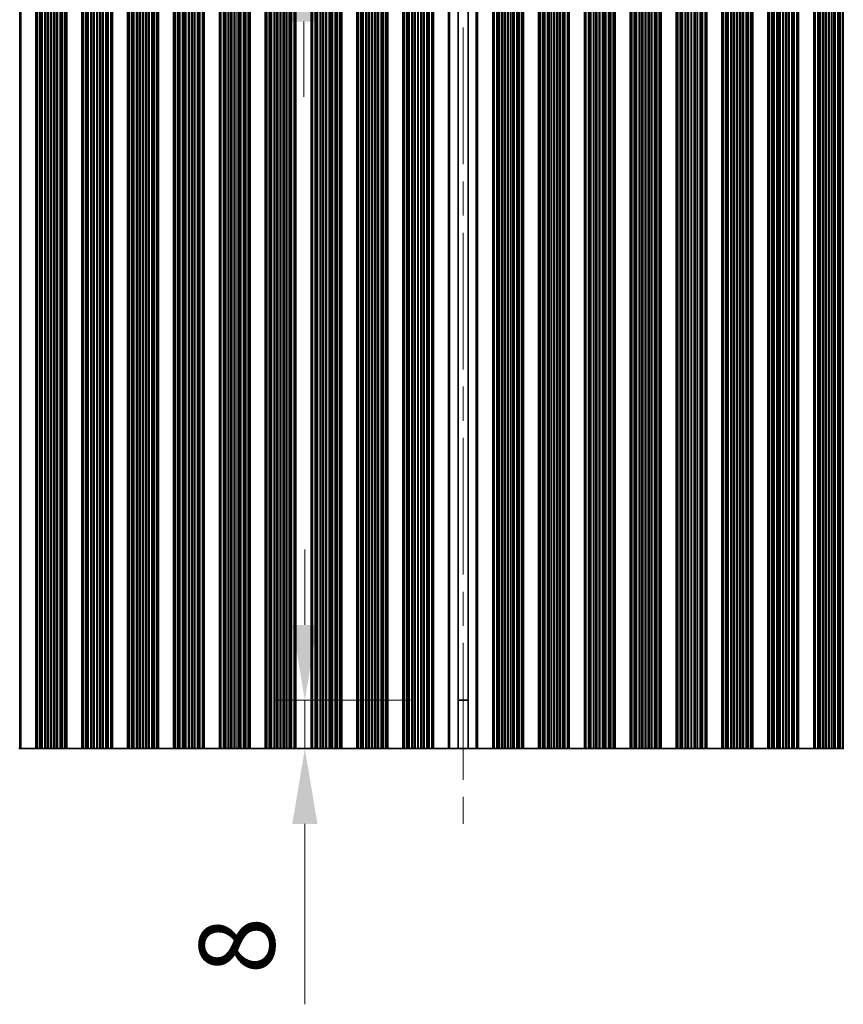
# Model space of a CAD drawing. Units: millimetres. Extents: x 0 to 9424, y 0 to 1686.
# Drawn here: x 4488 to 4624, y 884 to 1047 of the extents above; entities that cross this region are included whole.
import ezdxf

# ---------------------------------------------------------------- set-up
doc = ezdxf.new("R2010")
doc.units = ezdxf.units.MM
doc.header["$LTSCALE"] = 4
doc.linetypes.add('CHAIN', pattern=[0.3543, 0.2362, -0.0295, 0.0591, -0.0295])
doc.layers.get('Defpoints').update_dxf_attribs({"lineweight": 25})
for name, color, linetype, lineweight in [('Centerline (ISO)', 131, 'Continuous', 18), ('Dimension (ISO)', 7, 'Continuous', 18), ('Visible (ISO)', 7, 'Continuous', 35), ('Visible Narrow (ISO)', 7, 'Continuous', 25)]:
    doc.layers.add(name, color=color, linetype=linetype, lineweight=lineweight)
doc.styles.add('Note Text (TK)', font='txt')
doc.dimstyles.new('Default - Method 1b (TK)', dxfattribs={"dimscale": 4, "dimtxt": 2.5, "dimasz": 2.5, "dimexe": 1, "dimexo": 1.5, "dimgap": 1, "dimtad": 1, "dimtoh": 1, "dimrnd": 1e-08, "dimdsep": 46, "dimtxsty": 'Note Text (TK)', "dimcen": 0.09, "dimdle": 5, "dimclrd": 100, "dimclre": 100, "dimclrt": 7, "dimadec": 1, "dimazin": 1, "dimtfac": 1, "dimtmove": 0, "dimatfit": 3, "dimfxl": 1, "dimtolj": 1, "dimlwd": -1, "dimlwe": -1, "dimarcsym": 0})

# ---------------------------------------------------------------- blocks, each defined once
blk = doc.blocks.new('*D86')
at = {"layer": 'Defpoints', "color": 0}
for p in [(4560.13, 1067.2), (4534.95, 1059.2), (4560.13, 1059.2)]:
    blk.add_point(p, dxfattribs=at)
at = {"layer": 'Dimension (ISO)', "color": 100}
for p, q in [((4534.95, 1079.7), (4534.95, 1109.58)), ((4552.63, 1067.2), (4529.95, 1067.2)), ((4534.95, 1059.2), (4534.95, 1067.2)), ((4552.63, 1059.2), (4529.95, 1059.2)), ((4534.95, 1046.7), (4534.95, 1034.2))]:
    blk.add_line(p, q, dxfattribs=at)
for points in [[(4532.87, 1079.7), (4537.03, 1079.7), (4534.95, 1067.2)], [(4532.87, 1046.7), (4537.03, 1046.7), (4534.95, 1059.2)]]:
    blk.add_solid(points, dxfattribs=at)
at = {"layer": 'Dimension (ISO)', "color": 7, "insert": (4523.7, 1097.2), "char_height": 12.5, "attachment_point": 4, "rotation": 90, "style": 'Note Text (TK)'}
blk.add_mtext('\\A1;8', dxfattribs=at)
blk = doc.blocks.new('*D87')
at = {"layer": 'Defpoints', "color": 0}
for p in [(4535.13, 934.2), (4560.13, 934.2), (4560.13, 926.2)]:
    blk.add_point(p, dxfattribs=at)
at = {"layer": 'Dimension (ISO)', "color": 100}
for p, q in [((4535.13, 946.7), (4535.13, 959.2)), ((4552.63, 934.2), (4530.13, 934.2)), ((4535.13, 934.2), (4535.13, 926.2)), ((4552.63, 926.2), (4530.13, 926.2)), ((4535.13, 913.7), (4535.13, 883.81))]:
    blk.add_line(p, q, dxfattribs=at)
for points in [[(4533.05, 946.7), (4537.22, 946.7), (4535.13, 934.2)], [(4533.05, 913.7), (4537.22, 913.7), (4535.13, 926.2)]]:
    blk.add_solid(points, dxfattribs=at)
at = {"layer": 'Dimension (ISO)', "color": 7, "insert": (4523.88, 888.81), "char_height": 12.5, "attachment_point": 4, "rotation": 90, "style": 'Note Text (TK)'}
blk.add_mtext('\\A1;8', dxfattribs=at)

msp = doc.modelspace()

# ---------------------------------------------------------------- linework, layer by layer
at = {"layer": 'Centerline (ISO)', "linetype": 'CHAIN', "ltscale": 23.990969}
msp.add_line((4561.3643, 1079.6951), (4561.3643, 913.6951), dxfattribs=at)
at = {"layer": 'Visible (ISO)'}
for p, q in [((4487.8721, 926.1951), (4487.8721, 1067.1951)), ((4488.0643, 926.1951), (4488.0643, 1067.1951)), ((4490.5643, 926.1951), (4490.5643, 1067.1951)), ((4490.7565, 926.1951), (4490.7565, 1067.1951)), ((4495.4721, 926.1951), (4495.4721, 1067.1951)), ((4495.6643, 926.1951), (4495.6643, 1067.1951)), ((4498.1643, 926.1951), (4498.1643, 1067.1951)), ((4498.3565, 926.1951), (4498.3565, 1067.1951)), ((4503.0721, 926.1951), (4503.0721, 1067.1951)), ((4503.2643, 926.1951), (4503.2643, 1067.1951)), ((4505.7643, 926.1951), (4505.7643, 1067.1951)), ((4505.9565, 926.1951), (4505.9565, 1067.1951)), ((4510.6721, 926.1951), (4510.6721, 1067.1951)), ((4510.8643, 926.1951), (4510.8643, 1067.1951)), ((4513.3643, 926.1951), (4513.3643, 1067.1951)), ((4513.5565, 926.1951), (4513.5565, 1067.1951)), ((4518.2721, 926.1951), (4518.2721, 1067.1951)), ((4518.4643, 926.1951), (4518.4643, 1067.1951)), ((4520.9643, 926.1951), (4520.9643, 1067.1951)), ((4521.1565, 926.1951), (4521.1565, 1067.1951)), ((4525.8721, 926.1951), (4525.8721, 1067.1951)), ((4526.0643, 926.1951), (4526.0643, 1067.1951)), ((4528.5643, 926.1951), (4528.5643, 1067.1951)), ((4528.7565, 926.1951), (4528.7565, 1067.1951)), ((4533.4721, 926.1951), (4533.4721, 1067.1951)), ((4533.6643, 926.1951), (4533.6643, 1067.1951)), ((4536.1643, 926.1951), (4536.1643, 1067.1951)), ((4536.3565, 926.1951), (4536.3565, 1067.1951)), ((4541.0721, 926.1951), (4541.0721, 1067.1951)), ((4541.2643, 926.1951), (4541.2643, 1067.1951)), ((4543.7643, 926.1951), (4543.7643, 1067.1951)), ((4543.9565, 926.1951), (4543.9565, 1067.1951)), ((4548.6721, 926.1951), (4548.6721, 1067.1951)), ((4548.8643, 926.1951), (4548.8643, 1067.1951)), ((4551.3643, 926.1951), (4551.3643, 1067.1951)), ((4551.5565, 926.1951), (4551.5565, 1067.1951)), ((4556.2721, 926.1951), (4556.2721, 1067.1951)), ((4556.4643, 926.1951), (4556.4643, 1067.1951)), ((4558.9643, 926.1951), (4558.9643, 1067.1951)), ((4560.517, 926.1951), (4560.517, 1067.1951)), ((4562.2116, 926.1951), (4562.2116, 1067.1951)), ((4563.7643, 1067.1951), (4563.7643, 926.1951)), ((4566.2643, 926.1951), (4566.2643, 1067.1951)), ((4566.4565, 926.1951), (4566.4565, 1067.1951)), ((4571.1721, 926.1951), (4571.1721, 1067.1951)), ((4571.3643, 926.1951), (4571.3643, 1067.1951)), ((4573.8643, 926.1951), (4573.8643, 1067.1951)), ((4574.0565, 926.1951), (4574.0565, 1067.1951)), ((4578.7721, 926.1951), (4578.7721, 1067.1951)), ((4578.9643, 926.1951), (4578.9643, 1067.1951)), ((4581.4643, 926.1951), (4581.4643, 1067.1951)), ((4581.6565, 926.1951), (4581.6565, 1067.1951)), ((4586.3721, 926.1951), (4586.3721, 1067.1951)), ((4586.5643, 926.1951), (4586.5643, 1067.1951)), ((4589.0643, 926.1951), (4589.0643, 1067.1951)), ((4589.2565, 926.1951), (4589.2565, 1067.1951)), ((4593.9721, 926.1951), (4593.9721, 1067.1951)), ((4594.1643, 926.1951), (4594.1643, 1067.1951)), ((4596.6643, 926.1951), (4596.6643, 1067.1951)), ((4596.8565, 926.1951), (4596.8565, 1067.1951)), ((4601.5721, 926.1951), (4601.5721, 1067.1951)), ((4601.7643, 926.1951), (4601.7643, 1067.1951)), ((4604.2643, 926.1951), (4604.2643, 1067.1951)), ((4604.4565, 926.1951), (4604.4565, 1067.1951)), ((4609.1721, 926.1951), (4609.1721, 1067.1951)), ((4609.3643, 926.1951), (4609.3643, 1067.1951)), ((4611.8643, 926.1951), (4611.8643, 1067.1951)), ((4612.0565, 926.1951), (4612.0565, 1067.1951)), ((4616.7721, 926.1951), (4616.7721, 1067.1951)), ((4616.9643, 926.1951), (4616.9643, 1067.1951)), ((4619.4643, 926.1951), (4619.4643, 1067.1951)), ((4619.6565, 926.1951), (4619.6565, 1067.1951)), ((4624.3721, 926.1951), (4624.3721, 1067.1951)), ((4560.517, 934.2429), (4562.2116, 934.2429)), ((4560.517, 934.1951), (4562.2116, 934.1951)), ((4487.8721, 926.1951), (4487.7532, 926.1951)), ((4487.8721, 926.1951), (4487.934, 926.1951)), ((4488.0643, 926.1951), (4487.934, 926.1951)), ((4488.0643, 926.1951), (4490.5643, 926.1951)), ((4490.6946, 926.1951), (4490.5643, 926.1951)), ((4490.6946, 926.1951), (4490.7565, 926.1951)), ((4490.8754, 926.1951), (4490.7565, 926.1951)), ((4491.2289, 926.1951), (4490.8754, 926.1951)), ((4491.2289, 926.1951), (4491.3431, 926.1951)), ((4491.4802, 926.1951), (4491.3431, 926.1951)), ((4491.6712, 926.1951), (4491.4802, 926.1951)), ((4492.0503, 926.1951), (4491.6712, 926.1951)), ((4492.0503, 926.1951), (4492.1994, 926.1951)), ((4492.4614, 926.1951), (4492.1994, 926.1951)), ((4492.6867, 926.1951), (4492.4614, 926.1951)), ((4493.0336, 926.1951), (4492.6867, 926.1951)), ((4493.0336, 926.1951), (4493.195, 926.1951)), ((4493.5419, 926.1951), (4493.195, 926.1951)), ((4493.7672, 926.1951), (4493.5419, 926.1951)), ((4494.0292, 926.1951), (4493.7672, 926.1951)), ((4494.0292, 926.1951), (4494.1783, 926.1951)), ((4494.5574, 926.1951), (4494.1783, 926.1951)), ((4494.7484, 926.1951), (4494.5574, 926.1951)), ((4494.8855, 926.1951), (4494.7484, 926.1951)), ((4494.8855, 926.1951), (4494.9997, 926.1951)), ((4495.3532, 926.1951), (4494.9997, 926.1951)), ((4495.4721, 926.1951), (4495.3532, 926.1951)), ((4495.4721, 926.1951), (4495.534, 926.1951)), ((4495.6643, 926.1951), (4495.534, 926.1951)), ((4495.6643, 926.1951), (4498.1643, 926.1951)), ((4498.2946, 926.1951), (4498.1643, 926.1951)), ((4498.2946, 926.1951), (4498.3565, 926.1951)), ((4498.4754, 926.1951), (4498.3565, 926.1951)), ((4498.8289, 926.1951), (4498.4754, 926.1951)), ((4498.8289, 926.1951), (4498.9431, 926.1951)), ((4499.0802, 926.1951), (4498.9431, 926.1951)), ((4499.2712, 926.1951), (4499.0802, 926.1951)), ((4499.6503, 926.1951), (4499.2712, 926.1951)), ((4499.6503, 926.1951), (4499.7994, 926.1951)), ((4500.0614, 926.1951), (4499.7994, 926.1951)), ((4500.2867, 926.1951), (4500.0614, 926.1951)), ((4500.6336, 926.1951), (4500.2867, 926.1951)), ((4500.6336, 926.1951), (4500.795, 926.1951)), ((4501.1419, 926.1951), (4500.795, 926.1951)), ((4501.3672, 926.1951), (4501.1419, 926.1951)), ((4501.6292, 926.1951), (4501.3672, 926.1951)), ((4501.6292, 926.1951), (4501.7783, 926.1951)), ((4502.1574, 926.1951), (4501.7783, 926.1951)), ((4502.3484, 926.1951), (4502.1574, 926.1951)), ((4502.4855, 926.1951), (4502.3484, 926.1951)), ((4502.4855, 926.1951), (4502.5997, 926.1951)), ((4502.9532, 926.1951), (4502.5997, 926.1951)), ((4503.0721, 926.1951), (4502.9532, 926.1951)), ((4503.0721, 926.1951), (4503.134, 926.1951)), ((4503.2643, 926.1951), (4503.134, 926.1951)), ((4503.2643, 926.1951), (4505.7643, 926.1951)), ((4505.8946, 926.1951), (4505.7643, 926.1951)), ((4505.8946, 926.1951), (4505.9565, 926.1951)), ((4506.0754, 926.1951), (4505.9565, 926.1951)), ((4506.4289, 926.1951), (4506.0754, 926.1951)), ((4506.4289, 926.1951), (4506.5431, 926.1951)), ((4506.6802, 926.1951), (4506.5431, 926.1951)), ((4506.8712, 926.1951), (4506.6802, 926.1951)), ((4507.2503, 926.1951), (4506.8712, 926.1951)), ((4507.2503, 926.1951), (4507.3994, 926.1951)), ((4507.6614, 926.1951), (4507.3994, 926.1951)), ((4507.8867, 926.1951), (4507.6614, 926.1951)), ((4508.2336, 926.1951), (4507.8867, 926.1951)), ((4508.2336, 926.1951), (4508.395, 926.1951)), ((4508.7419, 926.1951), (4508.395, 926.1951)), ((4508.9672, 926.1951), (4508.7419, 926.1951)), ((4509.2292, 926.1951), (4508.9672, 926.1951)), ((4509.2292, 926.1951), (4509.3783, 926.1951)), ((4509.7574, 926.1951), (4509.3783, 926.1951)), ((4509.9484, 926.1951), (4509.7574, 926.1951)), ((4510.0855, 926.1951), (4509.9484, 926.1951)), ((4510.0855, 926.1951), (4510.1997, 926.1951)), ((4510.5532, 926.1951), (4510.1997, 926.1951)), ((4510.6721, 926.1951), (4510.5532, 926.1951)), ((4510.6721, 926.1951), (4510.734, 926.1951)), ((4510.8643, 926.1951), (4510.734, 926.1951)), ((4510.8643, 926.1951), (4513.3643, 926.1951)), ((4513.4946, 926.1951), (4513.3643, 926.1951)), ((4513.4946, 926.1951), (4513.5565, 926.1951)), ((4513.6754, 926.1951), (4513.5565, 926.1951)), ((4514.0289, 926.1951), (4513.6754, 926.1951)), ((4514.0289, 926.1951), (4514.1431, 926.1951)), ((4514.2802, 926.1951), (4514.1431, 926.1951)), ((4514.4712, 926.1951), (4514.2802, 926.1951)), ((4514.8503, 926.1951), (4514.4712, 926.1951)), ((4514.8503, 926.1951), (4514.9994, 926.1951)), ((4515.2614, 926.1951), (4514.9994, 926.1951)), ((4515.4867, 926.1951), (4515.2614, 926.1951)), ((4515.8336, 926.1951), (4515.4867, 926.1951)), ((4515.8336, 926.1951), (4515.995, 926.1951)), ((4516.3419, 926.1951), (4515.995, 926.1951)), ((4516.5672, 926.1951), (4516.3419, 926.1951)), ((4516.8292, 926.1951), (4516.5672, 926.1951)), ((4516.8292, 926.1951), (4516.9783, 926.1951)), ((4517.3574, 926.1951), (4516.9783, 926.1951)), ((4517.5484, 926.1951), (4517.3574, 926.1951)), ((4517.6855, 926.1951), (4517.5484, 926.1951)), ((4517.6855, 926.1951), (4517.7997, 926.1951)), ((4518.1532, 926.1951), (4517.7997, 926.1951)), ((4518.2721, 926.1951), (4518.1532, 926.1951)), ((4518.2721, 926.1951), (4518.334, 926.1951)), ((4518.4643, 926.1951), (4518.334, 926.1951)), ((4518.4643, 926.1951), (4520.9643, 926.1951)), ((4521.0946, 926.1951), (4520.9643, 926.1951)), ((4521.0946, 926.1951), (4521.1565, 926.1951)), ((4521.2754, 926.1951), (4521.1565, 926.1951)), ((4521.6289, 926.1951), (4521.2754, 926.1951)), ((4521.6289, 926.1951), (4521.7431, 926.1951)), ((4521.8802, 926.1951), (4521.7431, 926.1951)), ((4522.0712, 926.1951), (4521.8802, 926.1951)), ((4522.4503, 926.1951), (4522.0712, 926.1951)), ((4522.4503, 926.1951), (4522.5994, 926.1951)), ((4522.8614, 926.1951), (4522.5994, 926.1951)), ((4523.0867, 926.1951), (4522.8614, 926.1951)), ((4523.4336, 926.1951), (4523.0867, 926.1951)), ((4523.4336, 926.1951), (4523.595, 926.1951)), ((4523.9419, 926.1951), (4523.595, 926.1951)), ((4524.1672, 926.1951), (4523.9419, 926.1951)), ((4524.4292, 926.1951), (4524.1672, 926.1951)), ((4524.4292, 926.1951), (4524.5783, 926.1951)), ((4524.9574, 926.1951), (4524.5783, 926.1951)), ((4525.1484, 926.1951), (4524.9574, 926.1951)), ((4525.2855, 926.1951), (4525.1484, 926.1951)), ((4525.2855, 926.1951), (4525.3997, 926.1951)), ((4525.7532, 926.1951), (4525.3997, 926.1951)), ((4525.8721, 926.1951), (4525.7532, 926.1951)), ((4525.8721, 926.1951), (4525.934, 926.1951)), ((4526.0643, 926.1951), (4525.934, 926.1951)), ((4526.0643, 926.1951), (4528.5643, 926.1951)), ((4528.6946, 926.1951), (4528.5643, 926.1951)), ((4528.6946, 926.1951), (4528.7565, 926.1951)), ((4528.8754, 926.1951), (4528.7565, 926.1951)), ((4529.2289, 926.1951), (4528.8754, 926.1951)), ((4529.2289, 926.1951), (4529.3431, 926.1951)), ((4529.4802, 926.1951), (4529.3431, 926.1951)), ((4529.6712, 926.1951), (4529.4802, 926.1951)), ((4530.0503, 926.1951), (4529.6712, 926.1951)), ((4530.0503, 926.1951), (4530.1994, 926.1951)), ((4530.4614, 926.1951), (4530.1994, 926.1951)), ((4530.6867, 926.1951), (4530.4614, 926.1951)), ((4531.0336, 926.1951), (4530.6867, 926.1951)), ((4531.0336, 926.1951), (4531.195, 926.1951)), ((4531.5419, 926.1951), (4531.195, 926.1951)), ((4531.7672, 926.1951), (4531.5419, 926.1951)), ((4532.0292, 926.1951), (4531.7672, 926.1951)), ((4532.0292, 926.1951), (4532.1783, 926.1951)), ((4532.5574, 926.1951), (4532.1783, 926.1951)), ((4532.7484, 926.1951), (4532.5574, 926.1951)), ((4532.8855, 926.1951), (4532.7484, 926.1951)), ((4532.8855, 926.1951), (4532.9997, 926.1951)), ((4533.3532, 926.1951), (4532.9997, 926.1951)), ((4533.4721, 926.1951), (4533.3532, 926.1951)), ((4533.4721, 926.1951), (4533.534, 926.1951)), ((4533.6643, 926.1951), (4533.534, 926.1951)), ((4533.6643, 926.1951), (4536.1643, 926.1951)), ((4536.2946, 926.1951), (4536.1643, 926.1951)), ((4536.2946, 926.1951), (4536.3565, 926.1951)), ((4536.4754, 926.1951), (4536.3565, 926.1951)), ((4536.8289, 926.1951), (4536.4754, 926.1951)), ((4536.8289, 926.1951), (4536.9431, 926.1951)), ((4537.0802, 926.1951), (4536.9431, 926.1951)), ((4537.2712, 926.1951), (4537.0802, 926.1951)), ((4537.6503, 926.1951), (4537.2712, 926.1951)), ((4537.6503, 926.1951), (4537.7994, 926.1951)), ((4538.0614, 926.1951), (4537.7994, 926.1951)), ((4538.2867, 926.1951), (4538.0614, 926.1951)), ((4538.6336, 926.1951), (4538.2867, 926.1951)), ((4538.6336, 926.1951), (4538.795, 926.1951)), ((4539.1419, 926.1951), (4538.795, 926.1951)), ((4539.3672, 926.1951), (4539.1419, 926.1951)), ((4539.6292, 926.1951), (4539.3672, 926.1951)), ((4539.6292, 926.1951), (4539.7783, 926.1951)), ((4540.1574, 926.1951), (4539.7783, 926.1951)), ((4540.3484, 926.1951), (4540.1574, 926.1951)), ((4540.4855, 926.1951), (4540.3484, 926.1951)), ((4540.4855, 926.1951), (4540.5997, 926.1951)), ((4540.9532, 926.1951), (4540.5997, 926.1951)), ((4541.0721, 926.1951), (4540.9532, 926.1951)), ((4541.0721, 926.1951), (4541.134, 926.1951)), ((4541.2643, 926.1951), (4541.134, 926.1951)), ((4541.2643, 926.1951), (4543.7643, 926.1951)), ((4543.8946, 926.1951), (4543.7643, 926.1951)), ((4543.8946, 926.1951), (4543.9565, 926.1951)), ((4544.0754, 926.1951), (4543.9565, 926.1951)), ((4544.4289, 926.1951), (4544.0754, 926.1951)), ((4544.4289, 926.1951), (4544.5431, 926.1951)), ((4544.6802, 926.1951), (4544.5431, 926.1951)), ((4544.8712, 926.1951), (4544.6802, 926.1951)), ((4545.2503, 926.1951), (4544.8712, 926.1951)), ((4545.2503, 926.1951), (4545.3994, 926.1951)), ((4545.6614, 926.1951), (4545.3994, 926.1951)), ((4545.8867, 926.1951), (4545.6614, 926.1951)), ((4546.2336, 926.1951), (4545.8867, 926.1951)), ((4546.2336, 926.1951), (4546.395, 926.1951)), ((4546.7419, 926.1951), (4546.395, 926.1951)), ((4546.9672, 926.1951), (4546.7419, 926.1951)), ((4547.2292, 926.1951), (4546.9672, 926.1951)), ((4547.2292, 926.1951), (4547.3783, 926.1951)), ((4547.7574, 926.1951), (4547.3783, 926.1951)), ((4547.9484, 926.1951), (4547.7574, 926.1951)), ((4548.0855, 926.1951), (4547.9484, 926.1951)), ((4548.0855, 926.1951), (4548.1997, 926.1951)), ((4548.5532, 926.1951), (4548.1997, 926.1951)), ((4548.6721, 926.1951), (4548.5532, 926.1951)), ((4548.6721, 926.1951), (4548.734, 926.1951)), ((4548.8643, 926.1951), (4548.734, 926.1951)), ((4548.8643, 926.1951), (4551.3643, 926.1951)), ((4551.4946, 926.1951), (4551.3643, 926.1951)), ((4551.4946, 926.1951), (4551.5565, 926.1951)), ((4551.6754, 926.1951), (4551.5565, 926.1951)), ((4552.0289, 926.1951), (4551.6754, 926.1951)), ((4552.0289, 926.1951), (4552.1431, 926.1951)), ((4552.2802, 926.1951), (4552.1431, 926.1951)), ((4552.4712, 926.1951), (4552.2802, 926.1951)), ((4552.8503, 926.1951), (4552.4712, 926.1951)), ((4552.8503, 926.1951), (4552.9994, 926.1951)), ((4553.2614, 926.1951), (4552.9994, 926.1951)), ((4553.4867, 926.1951), (4553.2614, 926.1951)), ((4553.8336, 926.1951), (4553.4867, 926.1951)), ((4553.8336, 926.1951), (4553.995, 926.1951)), ((4554.3419, 926.1951), (4553.995, 926.1951)), ((4554.5672, 926.1951), (4554.3419, 926.1951)), ((4554.8292, 926.1951), (4554.5672, 926.1951)), ((4554.8292, 926.1951), (4554.9783, 926.1951)), ((4555.3574, 926.1951), (4554.9783, 926.1951)), ((4555.5484, 926.1951), (4555.3574, 926.1951)), ((4555.6855, 926.1951), (4555.5484, 926.1951)), ((4555.6855, 926.1951), (4555.7997, 926.1951)), ((4556.1532, 926.1951), (4555.7997, 926.1951)), ((4556.2721, 926.1951), (4556.1532, 926.1951)), ((4556.2721, 926.1951), (4556.334, 926.1951)), ((4556.4643, 926.1951), (4556.334, 926.1951)), ((4558.9643, 926.1951), (4556.4643, 926.1951)), ((4559.1829, 926.1951), (4558.9643, 926.1951)), ((4559.1829, 926.1951), (4560.517, 926.1951)), ((4562.2116, 926.1951), (4560.517, 926.1951)), ((4562.2116, 926.1951), (4563.5457, 926.1951)), ((4563.7643, 926.1951), (4563.5457, 926.1951)), ((4563.7643, 926.1951), (4566.2643, 926.1951)), ((4566.3946, 926.1951), (4566.2643, 926.1951)), ((4566.3946, 926.1951), (4566.4565, 926.1951)), ((4566.5754, 926.1951), (4566.4565, 926.1951)), ((4566.9289, 926.1951), (4566.5754, 926.1951)), ((4566.9289, 926.1951), (4567.0431, 926.1951)), ((4567.1802, 926.1951), (4567.0431, 926.1951)), ((4567.3712, 926.1951), (4567.1802, 926.1951)), ((4567.7503, 926.1951), (4567.3712, 926.1951)), ((4567.7503, 926.1951), (4567.8994, 926.1951)), ((4568.1614, 926.1951), (4567.8994, 926.1951)), ((4568.3867, 926.1951), (4568.1614, 926.1951)), ((4568.7336, 926.1951), (4568.3867, 926.1951)), ((4568.7336, 926.1951), (4568.895, 926.1951)), ((4569.2419, 926.1951), (4568.895, 926.1951)), ((4569.4672, 926.1951), (4569.2419, 926.1951)), ((4569.7292, 926.1951), (4569.4672, 926.1951)), ((4569.7292, 926.1951), (4569.8783, 926.1951)), ((4570.2574, 926.1951), (4569.8783, 926.1951)), ((4570.4484, 926.1951), (4570.2574, 926.1951)), ((4570.5855, 926.1951), (4570.4484, 926.1951)), ((4570.5855, 926.1951), (4570.6997, 926.1951)), ((4571.0532, 926.1951), (4570.6997, 926.1951)), ((4571.1721, 926.1951), (4571.0532, 926.1951)), ((4571.1721, 926.1951), (4571.234, 926.1951)), ((4571.3643, 926.1951), (4571.234, 926.1951)), ((4571.3643, 926.1951), (4573.8643, 926.1951)), ((4573.9946, 926.1951), (4573.8643, 926.1951)), ((4573.9946, 926.1951), (4574.0565, 926.1951)), ((4574.1754, 926.1951), (4574.0565, 926.1951)), ((4574.5289, 926.1951), (4574.1754, 926.1951)), ((4574.5289, 926.1951), (4574.6431, 926.1951)), ((4574.7802, 926.1951), (4574.6431, 926.1951)), ((4574.9712, 926.1951), (4574.7802, 926.1951)), ((4575.3503, 926.1951), (4574.9712, 926.1951)), ((4575.3503, 926.1951), (4575.4994, 926.1951)), ((4575.7614, 926.1951), (4575.4994, 926.1951)), ((4575.9867, 926.1951), (4575.7614, 926.1951)), ((4576.3336, 926.1951), (4575.9867, 926.1951)), ((4576.3336, 926.1951), (4576.495, 926.1951)), ((4576.8419, 926.1951), (4576.495, 926.1951)), ((4577.0672, 926.1951), (4576.8419, 926.1951)), ((4577.3292, 926.1951), (4577.0672, 926.1951)), ((4577.3292, 926.1951), (4577.4783, 926.1951)), ((4577.8574, 926.1951), (4577.4783, 926.1951)), ((4578.0484, 926.1951), (4577.8574, 926.1951)), ((4578.1855, 926.1951), (4578.0484, 926.1951)), ((4578.1855, 926.1951), (4578.2997, 926.1951)), ((4578.6532, 926.1951), (4578.2997, 926.1951)), ((4578.7721, 926.1951), (4578.6532, 926.1951)), ((4578.7721, 926.1951), (4578.834, 926.1951)), ((4578.9643, 926.1951), (4578.834, 926.1951)), ((4578.9643, 926.1951), (4581.4643, 926.1951)), ((4581.5946, 926.1951), (4581.4643, 926.1951)), ((4581.5946, 926.1951), (4581.6565, 926.1951)), ((4581.7754, 926.1951), (4581.6565, 926.1951)), ((4582.1289, 926.1951), (4581.7754, 926.1951)), ((4582.1289, 926.1951), (4582.2431, 926.1951)), ((4582.3802, 926.1951), (4582.2431, 926.1951)), ((4582.5712, 926.1951), (4582.3802, 926.1951)), ((4582.9503, 926.1951), (4582.5712, 926.1951)), ((4582.9503, 926.1951), (4583.0994, 926.1951)), ((4583.3614, 926.1951), (4583.0994, 926.1951)), ((4583.5867, 926.1951), (4583.3614, 926.1951)), ((4583.9336, 926.1951), (4583.5867, 926.1951)), ((4583.9336, 926.1951), (4584.095, 926.1951)), ((4584.4419, 926.1951), (4584.095, 926.1951)), ((4584.6672, 926.1951), (4584.4419, 926.1951)), ((4584.9292, 926.1951), (4584.6672, 926.1951)), ((4584.9292, 926.1951), (4585.0783, 926.1951)), ((4585.4574, 926.1951), (4585.0783, 926.1951)), ((4585.6484, 926.1951), (4585.4574, 926.1951)), ((4585.7855, 926.1951), (4585.6484, 926.1951)), ((4585.7855, 926.1951), (4585.8997, 926.1951)), ((4586.2532, 926.1951), (4585.8997, 926.1951)), ((4586.3721, 926.1951), (4586.2532, 926.1951)), ((4586.3721, 926.1951), (4586.434, 926.1951)), ((4586.5643, 926.1951), (4586.434, 926.1951)), ((4586.5643, 926.1951), (4589.0643, 926.1951)), ((4589.1946, 926.1951), (4589.0643, 926.1951)), ((4589.1946, 926.1951), (4589.2565, 926.1951)), ((4589.3754, 926.1951), (4589.2565, 926.1951)), ((4589.7289, 926.1951), (4589.3754, 926.1951)), ((4589.7289, 926.1951), (4589.8431, 926.1951)), ((4589.9802, 926.1951), (4589.8431, 926.1951)), ((4590.1712, 926.1951), (4589.9802, 926.1951)), ((4590.5503, 926.1951), (4590.1712, 926.1951)), ((4590.5503, 926.1951), (4590.6994, 926.1951)), ((4590.9614, 926.1951), (4590.6994, 926.1951)), ((4591.1867, 926.1951), (4590.9614, 926.1951)), ((4591.5336, 926.1951), (4591.1867, 926.1951)), ((4591.5336, 926.1951), (4591.695, 926.1951)), ((4592.0419, 926.1951), (4591.695, 926.1951)), ((4592.2672, 926.1951), (4592.0419, 926.1951)), ((4592.5292, 926.1951), (4592.2672, 926.1951)), ((4592.5292, 926.1951), (4592.6783, 926.1951)), ((4593.0574, 926.1951), (4592.6783, 926.1951)), ((4593.2484, 926.1951), (4593.0574, 926.1951)), ((4593.3855, 926.1951), (4593.2484, 926.1951)), ((4593.3855, 926.1951), (4593.4997, 926.1951)), ((4593.8532, 926.1951), (4593.4997, 926.1951)), ((4593.9721, 926.1951), (4593.8532, 926.1951)), ((4593.9721, 926.1951), (4594.034, 926.1951)), ((4594.1643, 926.1951), (4594.034, 926.1951)), ((4594.1643, 926.1951), (4596.6643, 926.1951)), ((4596.7946, 926.1951), (4596.6643, 926.1951)), ((4596.7946, 926.1951), (4596.8565, 926.1951)), ((4596.9754, 926.1951), (4596.8565, 926.1951)), ((4597.3289, 926.1951), (4596.9754, 926.1951)), ((4597.3289, 926.1951), (4597.4431, 926.1951)), ((4597.5802, 926.1951), (4597.4431, 926.1951)), ((4597.7712, 926.1951), (4597.5802, 926.1951)), ((4598.1503, 926.1951), (4597.7712, 926.1951)), ((4598.1503, 926.1951), (4598.2994, 926.1951)), ((4598.5614, 926.1951), (4598.2994, 926.1951)), ((4598.7867, 926.1951), (4598.5614, 926.1951)), ((4599.1336, 926.1951), (4598.7867, 926.1951)), ((4599.1336, 926.1951), (4599.295, 926.1951)), ((4599.6419, 926.1951), (4599.295, 926.1951)), ((4599.8672, 926.1951), (4599.6419, 926.1951)), ((4600.1292, 926.1951), (4599.8672, 926.1951)), ((4600.1292, 926.1951), (4600.2783, 926.1951)), ((4600.6574, 926.1951), (4600.2783, 926.1951)), ((4600.8484, 926.1951), (4600.6574, 926.1951)), ((4600.9855, 926.1951), (4600.8484, 926.1951)), ((4600.9855, 926.1951), (4601.0997, 926.1951)), ((4601.4532, 926.1951), (4601.0997, 926.1951)), ((4601.5721, 926.1951), (4601.4532, 926.1951)), ((4601.5721, 926.1951), (4601.634, 926.1951)), ((4601.7643, 926.1951), (4601.634, 926.1951)), ((4601.7643, 926.1951), (4604.2643, 926.1951)), ((4604.3946, 926.1951), (4604.2643, 926.1951)), ((4604.3946, 926.1951), (4604.4565, 926.1951)), ((4604.5754, 926.1951), (4604.4565, 926.1951)), ((4604.9289, 926.1951), (4604.5754, 926.1951)), ((4604.9289, 926.1951), (4605.0431, 926.1951)), ((4605.1802, 926.1951), (4605.0431, 926.1951)), ((4605.3712, 926.1951), (4605.1802, 926.1951)), ((4605.7503, 926.1951), (4605.3712, 926.1951)), ((4605.7503, 926.1951), (4605.8994, 926.1951)), ((4606.1614, 926.1951), (4605.8994, 926.1951)), ((4606.3867, 926.1951), (4606.1614, 926.1951)), ((4606.7336, 926.1951), (4606.3867, 926.1951)), ((4606.7336, 926.1951), (4606.895, 926.1951)), ((4607.2419, 926.1951), (4606.895, 926.1951)), ((4607.4672, 926.1951), (4607.2419, 926.1951)), ((4607.7292, 926.1951), (4607.4672, 926.1951)), ((4607.7292, 926.1951), (4607.8783, 926.1951)), ((4608.2574, 926.1951), (4607.8783, 926.1951)), ((4608.4484, 926.1951), (4608.2574, 926.1951)), ((4608.5855, 926.1951), (4608.4484, 926.1951)), ((4608.5855, 926.1951), (4608.6997, 926.1951)), ((4609.0532, 926.1951), (4608.6997, 926.1951)), ((4609.1721, 926.1951), (4609.0532, 926.1951)), ((4609.1721, 926.1951), (4609.234, 926.1951)), ((4609.3643, 926.1951), (4609.234, 926.1951)), ((4609.3643, 926.1951), (4611.8643, 926.1951)), ((4611.9946, 926.1951), (4611.8643, 926.1951)), ((4611.9946, 926.1951), (4612.0565, 926.1951)), ((4612.1754, 926.1951), (4612.0565, 926.1951)), ((4612.5289, 926.1951), (4612.1754, 926.1951)), ((4612.5289, 926.1951), (4612.6431, 926.1951)), ((4612.7802, 926.1951), (4612.6431, 926.1951)), ((4612.9712, 926.1951), (4612.7802, 926.1951)), ((4613.3503, 926.1951), (4612.9712, 926.1951)), ((4613.3503, 926.1951), (4613.4994, 926.1951)), ((4613.7614, 926.1951), (4613.4994, 926.1951)), ((4613.9867, 926.1951), (4613.7614, 926.1951)), ((4614.3336, 926.1951), (4613.9867, 926.1951)), ((4614.3336, 926.1951), (4614.495, 926.1951)), ((4614.8419, 926.1951), (4614.495, 926.1951)), ((4615.0672, 926.1951), (4614.8419, 926.1951)), ((4615.3292, 926.1951), (4615.0672, 926.1951)), ((4615.3292, 926.1951), (4615.4783, 926.1951)), ((4615.8574, 926.1951), (4615.4783, 926.1951)), ((4616.0484, 926.1951), (4615.8574, 926.1951)), ((4616.1855, 926.1951), (4616.0484, 926.1951)), ((4616.1855, 926.1951), (4616.2997, 926.1951)), ((4616.6532, 926.1951), (4616.2997, 926.1951)), ((4616.7721, 926.1951), (4616.6532, 926.1951)), ((4616.7721, 926.1951), (4616.834, 926.1951)), ((4616.9643, 926.1951), (4616.834, 926.1951)), ((4616.9643, 926.1951), (4619.4643, 926.1951)), ((4619.5946, 926.1951), (4619.4643, 926.1951)), ((4619.5946, 926.1951), (4619.6565, 926.1951)), ((4619.7754, 926.1951), (4619.6565, 926.1951)), ((4620.1289, 926.1951), (4619.7754, 926.1951)), ((4620.1289, 926.1951), (4620.2431, 926.1951)), ((4620.3802, 926.1951), (4620.2431, 926.1951)), ((4620.5712, 926.1951), (4620.3802, 926.1951)), ((4620.9503, 926.1951), (4620.5712, 926.1951)), ((4620.9503, 926.1951), (4621.0994, 926.1951)), ((4621.3614, 926.1951), (4621.0994, 926.1951)), ((4621.5867, 926.1951), (4621.3614, 926.1951)), ((4621.9336, 926.1951), (4621.5867, 926.1951)), ((4621.9336, 926.1951), (4622.095, 926.1951)), ((4622.4419, 926.1951), (4622.095, 926.1951)), ((4622.6672, 926.1951), (4622.4419, 926.1951)), ((4622.9292, 926.1951), (4622.6672, 926.1951)), ((4622.9292, 926.1951), (4623.0783, 926.1951)), ((4623.4574, 926.1951), (4623.0783, 926.1951)), ((4623.6484, 926.1951), (4623.4574, 926.1951)), ((4623.7855, 926.1951), (4623.6484, 926.1951)), ((4623.7855, 926.1951), (4623.8997, 926.1951)), ((4624.2532, 926.1951), (4623.8997, 926.1951)), ((4624.3721, 926.1951), (4624.2532, 926.1951)), ((4624.3721, 926.1951), (4624.434, 926.1951))]:
    msp.add_line(p, q, dxfattribs=at)
at = {"layer": 'Visible Narrow (ISO)'}
for p, q in [((4487.934, 926.1951), (4487.934, 1067.1951)), ((4490.6946, 926.1951), (4490.6946, 1067.1951)), ((4490.8754, 926.1951), (4490.8754, 1067.1951)), ((4491.2289, 926.1951), (4491.2289, 1067.1951)), ((4491.3431, 926.1951), (4491.3431, 1067.1951)), ((4491.4802, 926.1951), (4491.4802, 1067.1951)), ((4491.6712, 926.1951), (4491.6712, 1067.1951)), ((4492.0503, 926.1951), (4492.0503, 1067.1951)), ((4492.1994, 926.1951), (4492.1994, 1067.1951)), ((4492.4614, 926.1951), (4492.4614, 1067.1951)), ((4492.6867, 926.1951), (4492.6867, 1067.1951)), ((4493.0336, 926.1951), (4493.0336, 1067.1951)), ((4493.195, 926.1951), (4493.195, 1067.1951)), ((4493.5419, 926.1951), (4493.5419, 1067.1951)), ((4493.7672, 926.1951), (4493.7672, 1067.1951)), ((4494.0292, 926.1951), (4494.0292, 1067.1951)), ((4494.1783, 926.1951), (4494.1783, 1067.1951)), ((4494.5574, 926.1951), (4494.5574, 1067.1951)), ((4494.7484, 926.1951), (4494.7484, 1067.1951)), ((4494.8855, 926.1951), (4494.8855, 1067.1951)), ((4494.9997, 926.1951), (4494.9997, 1067.1951)), ((4495.3532, 926.1951), (4495.3532, 1067.1951)), ((4495.534, 926.1951), (4495.534, 1067.1951)), ((4498.2946, 926.1951), (4498.2946, 1067.1951)), ((4498.4754, 926.1951), (4498.4754, 1067.1951)), ((4498.8289, 926.1951), (4498.8289, 1067.1951)), ((4498.9431, 926.1951), (4498.9431, 1067.1951)), ((4499.0802, 926.1951), (4499.0802, 1067.1951)), ((4499.2712, 926.1951), (4499.2712, 1067.1951)), ((4499.6503, 926.1951), (4499.6503, 1067.1951)), ((4499.7994, 926.1951), (4499.7994, 1067.1951)), ((4500.0614, 926.1951), (4500.0614, 1067.1951)), ((4500.2867, 926.1951), (4500.2867, 1067.1951)), ((4500.6336, 926.1951), (4500.6336, 1067.1951)), ((4500.795, 926.1951), (4500.795, 1067.1951)), ((4501.1419, 926.1951), (4501.1419, 1067.1951)), ((4501.3672, 926.1951), (4501.3672, 1067.1951)), ((4501.6292, 926.1951), (4501.6292, 1067.1951)), ((4501.7783, 926.1951), (4501.7783, 1067.1951)), ((4502.1574, 926.1951), (4502.1574, 1067.1951)), ((4502.3484, 926.1951), (4502.3484, 1067.1951)), ((4502.4855, 926.1951), (4502.4855, 1067.1951)), ((4502.5997, 926.1951), (4502.5997, 1067.1951)), ((4502.9532, 926.1951), (4502.9532, 1067.1951)), ((4503.134, 926.1951), (4503.134, 1067.1951)), ((4505.8946, 926.1951), (4505.8946, 1067.1951)), ((4506.0754, 926.1951), (4506.0754, 1067.1951)), ((4506.4289, 926.1951), (4506.4289, 1067.1951)), ((4506.5431, 926.1951), (4506.5431, 1067.1951)), ((4506.6802, 926.1951), (4506.6802, 1067.1951)), ((4506.8712, 926.1951), (4506.8712, 1067.1951)), ((4507.2503, 926.1951), (4507.2503, 1067.1951)), ((4507.3994, 926.1951), (4507.3994, 1067.1951)), ((4507.6614, 926.1951), (4507.6614, 1067.1951)), ((4507.8867, 926.1951), (4507.8867, 1067.1951)), ((4508.2336, 926.1951), (4508.2336, 1067.1951)), ((4508.395, 926.1951), (4508.395, 1067.1951)), ((4508.7419, 926.1951), (4508.7419, 1067.1951)), ((4508.9672, 926.1951), (4508.9672, 1067.1951)), ((4509.2292, 926.1951), (4509.2292, 1067.1951)), ((4509.3783, 926.1951), (4509.3783, 1067.1951)), ((4509.7574, 926.1951), (4509.7574, 1067.1951)), ((4509.9484, 926.1951), (4509.9484, 1067.1951)), ((4510.0855, 926.1951), (4510.0855, 1067.1951)), ((4510.1997, 926.1951), (4510.1997, 1067.1951)), ((4510.5532, 926.1951), (4510.5532, 1067.1951)), ((4510.734, 926.1951), (4510.734, 1067.1951)), ((4513.4946, 926.1951), (4513.4946, 1067.1951)), ((4513.6754, 926.1951), (4513.6754, 1067.1951)), ((4514.0289, 926.1951), (4514.0289, 1067.1951)), ((4514.1431, 926.1951), (4514.1431, 1067.1951)), ((4514.2802, 926.1951), (4514.2802, 1067.1951)), ((4514.4712, 926.1951), (4514.4712, 1067.1951)), ((4514.8503, 926.1951), (4514.8503, 1067.1951)), ((4514.9994, 926.1951), (4514.9994, 1067.1951)), ((4515.2614, 926.1951), (4515.2614, 1067.1951)), ((4515.4867, 926.1951), (4515.4867, 1067.1951)), ((4515.8336, 926.1951), (4515.8336, 1067.1951)), ((4515.995, 926.1951), (4515.995, 1067.1951)), ((4516.3419, 926.1951), (4516.3419, 1067.1951)), ((4516.5672, 926.1951), (4516.5672, 1067.1951)), ((4516.8292, 926.1951), (4516.8292, 1067.1951)), ((4516.9783, 926.1951), (4516.9783, 1067.1951)), ((4517.3574, 926.1951), (4517.3574, 1067.1951)), ((4517.5484, 926.1951), (4517.5484, 1067.1951)), ((4517.6855, 926.1951), (4517.6855, 1067.1951)), ((4517.7997, 926.1951), (4517.7997, 1067.1951)), ((4518.1532, 926.1951), (4518.1532, 1067.1951)), ((4518.334, 926.1951), (4518.334, 1067.1951)), ((4521.0946, 926.1951), (4521.0946, 1067.1951)), ((4521.2754, 926.1951), (4521.2754, 1067.1951)), ((4521.6289, 926.1951), (4521.6289, 1067.1951)), ((4521.7431, 926.1951), (4521.7431, 1067.1951)), ((4521.8802, 926.1951), (4521.8802, 1067.1951)), ((4522.0712, 926.1951), (4522.0712, 1067.1951)), ((4522.4503, 926.1951), (4522.4503, 1067.1951)), ((4522.5994, 926.1951), (4522.5994, 1067.1951)), ((4522.8614, 926.1951), (4522.8614, 1067.1951)), ((4523.0867, 926.1951), (4523.0867, 1067.1951)), ((4523.4336, 926.1951), (4523.4336, 1067.1951)), ((4523.595, 926.1951), (4523.595, 1067.1951)), ((4523.9419, 926.1951), (4523.9419, 1067.1951)), ((4524.1672, 926.1951), (4524.1672, 1067.1951)), ((4524.4292, 926.1951), (4524.4292, 1067.1951)), ((4524.5783, 926.1951), (4524.5783, 1067.1951)), ((4524.9574, 926.1951), (4524.9574, 1067.1951)), ((4525.1484, 926.1951), (4525.1484, 1067.1951)), ((4525.2855, 926.1951), (4525.2855, 1067.1951)), ((4525.3997, 926.1951), (4525.3997, 1067.1951)), ((4525.7532, 926.1951), (4525.7532, 1067.1951)), ((4525.934, 926.1951), (4525.934, 1067.1951)), ((4528.6946, 926.1951), (4528.6946, 1067.1951)), ((4528.8754, 926.1951), (4528.8754, 1067.1951)), ((4529.2289, 926.1951), (4529.2289, 1067.1951)), ((4529.3431, 926.1951), (4529.3431, 1067.1951)), ((4529.4802, 926.1951), (4529.4802, 1067.1951)), ((4529.6712, 926.1951), (4529.6712, 1067.1951)), ((4530.0503, 926.1951), (4530.0503, 1067.1951)), ((4530.1994, 926.1951), (4530.1994, 1067.1951)), ((4530.4614, 926.1951), (4530.4614, 1067.1951)), ((4530.6867, 926.1951), (4530.6867, 1067.1951)), ((4531.0336, 926.1951), (4531.0336, 1067.1951)), ((4531.195, 926.1951), (4531.195, 1067.1951)), ((4531.5419, 926.1951), (4531.5419, 1067.1951)), ((4531.7672, 926.1951), (4531.7672, 1067.1951)), ((4532.0292, 926.1951), (4532.0292, 1067.1951)), ((4532.1783, 926.1951), (4532.1783, 1067.1951)), ((4532.5574, 926.1951), (4532.5574, 1067.1951)), ((4532.7484, 926.1951), (4532.7484, 1067.1951)), ((4532.8855, 926.1951), (4532.8855, 1067.1951)), ((4532.9997, 926.1951), (4532.9997, 1067.1951)), ((4533.3532, 926.1951), (4533.3532, 1067.1951)), ((4533.534, 926.1951), (4533.534, 1067.1951)), ((4536.2946, 926.1951), (4536.2946, 1067.1951)), ((4536.4754, 926.1951), (4536.4754, 1067.1951)), ((4536.8289, 926.1951), (4536.8289, 1067.1951)), ((4536.9431, 926.1951), (4536.9431, 1067.1951)), ((4537.0802, 926.1951), (4537.0802, 1067.1951)), ((4537.2712, 926.1951), (4537.2712, 1067.1951)), ((4537.6503, 926.1951), (4537.6503, 1067.1951)), ((4537.7994, 926.1951), (4537.7994, 1067.1951)), ((4538.0614, 926.1951), (4538.0614, 1067.1951)), ((4538.2867, 926.1951), (4538.2867, 1067.1951)), ((4538.6336, 926.1951), (4538.6336, 1067.1951)), ((4538.795, 926.1951), (4538.795, 1067.1951)), ((4539.1419, 926.1951), (4539.1419, 1067.1951)), ((4539.3672, 926.1951), (4539.3672, 1067.1951)), ((4539.6292, 926.1951), (4539.6292, 1067.1951)), ((4539.7783, 926.1951), (4539.7783, 1067.1951)), ((4540.1574, 926.1951), (4540.1574, 1067.1951)), ((4540.3484, 926.1951), (4540.3484, 1067.1951)), ((4540.4855, 926.1951), (4540.4855, 1067.1951)), ((4540.5997, 926.1951), (4540.5997, 1067.1951)), ((4540.9532, 926.1951), (4540.9532, 1067.1951)), ((4541.134, 926.1951), (4541.134, 1067.1951)), ((4543.8946, 926.1951), (4543.8946, 1067.1951)), ((4544.0754, 926.1951), (4544.0754, 1067.1951)), ((4544.4289, 926.1951), (4544.4289, 1067.1951)), ((4544.5431, 926.1951), (4544.5431, 1067.1951)), ((4544.6802, 926.1951), (4544.6802, 1067.1951)), ((4544.8712, 926.1951), (4544.8712, 1067.1951)), ((4545.2503, 926.1951), (4545.2503, 1067.1951)), ((4545.3994, 926.1951), (4545.3994, 1067.1951)), ((4545.6614, 926.1951), (4545.6614, 1067.1951)), ((4545.8867, 926.1951), (4545.8867, 1067.1951)), ((4546.2336, 926.1951), (4546.2336, 1067.1951)), ((4546.395, 926.1951), (4546.395, 1067.1951)), ((4546.7419, 926.1951), (4546.7419, 1067.1951)), ((4546.9672, 926.1951), (4546.9672, 1067.1951)), ((4547.2292, 926.1951), (4547.2292, 1067.1951)), ((4547.3783, 926.1951), (4547.3783, 1067.1951)), ((4547.7574, 926.1951), (4547.7574, 1067.1951)), ((4547.9484, 926.1951), (4547.9484, 1067.1951)), ((4548.0855, 926.1951), (4548.0855, 1067.1951)), ((4548.1997, 926.1951), (4548.1997, 1067.1951)), ((4548.5532, 926.1951), (4548.5532, 1067.1951)), ((4548.734, 926.1951), (4548.734, 1067.1951)), ((4551.4946, 926.1951), (4551.4946, 1067.1951)), ((4551.6754, 926.1951), (4551.6754, 1067.1951)), ((4552.0289, 926.1951), (4552.0289, 1067.1951)), ((4552.1431, 926.1951), (4552.1431, 1067.1951)), ((4552.2802, 926.1951), (4552.2802, 1067.1951)), ((4552.4712, 926.1951), (4552.4712, 1067.1951)), ((4552.8503, 926.1951), (4552.8503, 1067.1951)), ((4552.9994, 926.1951), (4552.9994, 1067.1951)), ((4553.2614, 926.1951), (4553.2614, 1067.1951)), ((4553.4867, 926.1951), (4553.4867, 1067.1951)), ((4553.8336, 926.1951), (4553.8336, 1067.1951)), ((4553.995, 926.1951), (4553.995, 1067.1951)), ((4554.3419, 926.1951), (4554.3419, 1067.1951)), ((4554.5672, 926.1951), (4554.5672, 1067.1951)), ((4554.8292, 926.1951), (4554.8292, 1067.1951)), ((4554.9783, 926.1951), (4554.9783, 1067.1951)), ((4555.3574, 926.1951), (4555.3574, 1067.1951)), ((4555.5484, 926.1951), (4555.5484, 1067.1951)), ((4555.6855, 926.1951), (4555.6855, 1067.1951)), ((4555.7997, 926.1951), (4555.7997, 1067.1951)), ((4556.1532, 926.1951), (4556.1532, 1067.1951)), ((4556.334, 926.1951), (4556.334, 1067.1951)), ((4559.1829, 926.1951), (4559.1829, 1067.1951)), ((4563.5457, 926.1951), (4563.5457, 1067.1951)), ((4566.3946, 926.1951), (4566.3946, 1067.1951)), ((4566.5754, 926.1951), (4566.5754, 1067.1951)), ((4566.9289, 926.1951), (4566.9289, 1067.1951)), ((4567.0431, 926.1951), (4567.0431, 1067.1951)), ((4567.1802, 926.1951), (4567.1802, 1067.1951)), ((4567.3712, 926.1951), (4567.3712, 1067.1951)), ((4567.7503, 926.1951), (4567.7503, 1067.1951)), ((4567.8994, 926.1951), (4567.8994, 1067.1951)), ((4568.1614, 926.1951), (4568.1614, 1067.1951)), ((4568.3867, 926.1951), (4568.3867, 1067.1951)), ((4568.7336, 926.1951), (4568.7336, 1067.1951)), ((4568.895, 926.1951), (4568.895, 1067.1951)), ((4569.2419, 926.1951), (4569.2419, 1067.1951)), ((4569.4672, 926.1951), (4569.4672, 1067.1951)), ((4569.7292, 926.1951), (4569.7292, 1067.1951)), ((4569.8783, 926.1951), (4569.8783, 1067.1951)), ((4570.2574, 926.1951), (4570.2574, 1067.1951)), ((4570.4484, 926.1951), (4570.4484, 1067.1951)), ((4570.5855, 926.1951), (4570.5855, 1067.1951)), ((4570.6997, 926.1951), (4570.6997, 1067.1951)), ((4571.0532, 926.1951), (4571.0532, 1067.1951)), ((4571.234, 926.1951), (4571.234, 1067.1951)), ((4573.9946, 926.1951), (4573.9946, 1067.1951)), ((4574.1754, 926.1951), (4574.1754, 1067.1951)), ((4574.5289, 926.1951), (4574.5289, 1067.1951)), ((4574.6431, 926.1951), (4574.6431, 1067.1951)), ((4574.7802, 926.1951), (4574.7802, 1067.1951)), ((4574.9712, 926.1951), (4574.9712, 1067.1951)), ((4575.3503, 926.1951), (4575.3503, 1067.1951)), ((4575.4994, 926.1951), (4575.4994, 1067.1951)), ((4575.7614, 926.1951), (4575.7614, 1067.1951)), ((4575.9867, 926.1951), (4575.9867, 1067.1951)), ((4576.3336, 926.1951), (4576.3336, 1067.1951)), ((4576.495, 926.1951), (4576.495, 1067.1951)), ((4576.8419, 926.1951), (4576.8419, 1067.1951)), ((4577.0672, 926.1951), (4577.0672, 1067.1951)), ((4577.3292, 926.1951), (4577.3292, 1067.1951)), ((4577.4783, 926.1951), (4577.4783, 1067.1951)), ((4577.8574, 926.1951), (4577.8574, 1067.1951)), ((4578.0484, 926.1951), (4578.0484, 1067.1951)), ((4578.1855, 926.1951), (4578.1855, 1067.1951)), ((4578.2997, 926.1951), (4578.2997, 1067.1951)), ((4578.6532, 926.1951), (4578.6532, 1067.1951)), ((4578.834, 926.1951), (4578.834, 1067.1951)), ((4581.5946, 926.1951), (4581.5946, 1067.1951)), ((4581.7754, 926.1951), (4581.7754, 1067.1951)), ((4582.1289, 926.1951), (4582.1289, 1067.1951)), ((4582.2431, 926.1951), (4582.2431, 1067.1951)), ((4582.3802, 926.1951), (4582.3802, 1067.1951)), ((4582.5712, 926.1951), (4582.5712, 1067.1951)), ((4582.9503, 926.1951), (4582.9503, 1067.1951)), ((4583.0994, 926.1951), (4583.0994, 1067.1951)), ((4583.3614, 926.1951), (4583.3614, 1067.1951)), ((4583.5867, 926.1951), (4583.5867, 1067.1951)), ((4583.9336, 926.1951), (4583.9336, 1067.1951)), ((4584.095, 926.1951), (4584.095, 1067.1951)), ((4584.4419, 926.1951), (4584.4419, 1067.1951)), ((4584.6672, 926.1951), (4584.6672, 1067.1951)), ((4584.9292, 926.1951), (4584.9292, 1067.1951)), ((4585.0783, 926.1951), (4585.0783, 1067.1951)), ((4585.4574, 926.1951), (4585.4574, 1067.1951)), ((4585.6484, 926.1951), (4585.6484, 1067.1951)), ((4585.7855, 926.1951), (4585.7855, 1067.1951)), ((4585.8997, 926.1951), (4585.8997, 1067.1951)), ((4586.2532, 926.1951), (4586.2532, 1067.1951)), ((4586.434, 926.1951), (4586.434, 1067.1951)), ((4589.1946, 926.1951), (4589.1946, 1067.1951)), ((4589.3754, 926.1951), (4589.3754, 1067.1951)), ((4589.7289, 926.1951), (4589.7289, 1067.1951)), ((4589.8431, 926.1951), (4589.8431, 1067.1951)), ((4589.9802, 926.1951), (4589.9802, 1067.1951)), ((4590.1712, 926.1951), (4590.1712, 1067.1951)), ((4590.5503, 926.1951), (4590.5503, 1067.1951)), ((4590.6994, 926.1951), (4590.6994, 1067.1951)), ((4590.9614, 926.1951), (4590.9614, 1067.1951)), ((4591.1867, 926.1951), (4591.1867, 1067.1951)), ((4591.5336, 926.1951), (4591.5336, 1067.1951)), ((4591.695, 926.1951), (4591.695, 1067.1951)), ((4592.0419, 926.1951), (4592.0419, 1067.1951)), ((4592.2672, 926.1951), (4592.2672, 1067.1951)), ((4592.5292, 926.1951), (4592.5292, 1067.1951)), ((4592.6783, 926.1951), (4592.6783, 1067.1951)), ((4593.0574, 926.1951), (4593.0574, 1067.1951)), ((4593.2484, 926.1951), (4593.2484, 1067.1951)), ((4593.3855, 926.1951), (4593.3855, 1067.1951)), ((4593.4997, 926.1951), (4593.4997, 1067.1951)), ((4593.8532, 926.1951), (4593.8532, 1067.1951)), ((4594.034, 926.1951), (4594.034, 1067.1951)), ((4596.7946, 926.1951), (4596.7946, 1067.1951)), ((4596.9754, 926.1951), (4596.9754, 1067.1951)), ((4597.3289, 926.1951), (4597.3289, 1067.1951)), ((4597.4431, 926.1951), (4597.4431, 1067.1951)), ((4597.5802, 926.1951), (4597.5802, 1067.1951)), ((4597.7712, 926.1951), (4597.7712, 1067.1951)), ((4598.1503, 926.1951), (4598.1503, 1067.1951)), ((4598.2994, 926.1951), (4598.2994, 1067.1951)), ((4598.5614, 926.1951), (4598.5614, 1067.1951)), ((4598.7867, 926.1951), (4598.7867, 1067.1951)), ((4599.1336, 926.1951), (4599.1336, 1067.1951)), ((4599.295, 926.1951), (4599.295, 1067.1951)), ((4599.6419, 926.1951), (4599.6419, 1067.1951)), ((4599.8672, 926.1951), (4599.8672, 1067.1951)), ((4600.1292, 926.1951), (4600.1292, 1067.1951)), ((4600.2783, 926.1951), (4600.2783, 1067.1951)), ((4600.6574, 926.1951), (4600.6574, 1067.1951)), ((4600.8484, 926.1951), (4600.8484, 1067.1951)), ((4600.9855, 926.1951), (4600.9855, 1067.1951)), ((4601.0997, 926.1951), (4601.0997, 1067.1951)), ((4601.4532, 926.1951), (4601.4532, 1067.1951)), ((4601.634, 926.1951), (4601.634, 1067.1951)), ((4604.3946, 926.1951), (4604.3946, 1067.1951)), ((4604.5754, 926.1951), (4604.5754, 1067.1951)), ((4604.9289, 926.1951), (4604.9289, 1067.1951)), ((4605.0431, 926.1951), (4605.0431, 1067.1951)), ((4605.1802, 926.1951), (4605.1802, 1067.1951)), ((4605.3712, 926.1951), (4605.3712, 1067.1951)), ((4605.7503, 926.1951), (4605.7503, 1067.1951)), ((4605.8994, 926.1951), (4605.8994, 1067.1951)), ((4606.1614, 926.1951), (4606.1614, 1067.1951)), ((4606.3867, 926.1951), (4606.3867, 1067.1951)), ((4606.7336, 926.1951), (4606.7336, 1067.1951)), ((4606.895, 926.1951), (4606.895, 1067.1951)), ((4607.2419, 926.1951), (4607.2419, 1067.1951)), ((4607.4672, 926.1951), (4607.4672, 1067.1951)), ((4607.7292, 926.1951), (4607.7292, 1067.1951)), ((4607.8783, 926.1951), (4607.8783, 1067.1951)), ((4608.2574, 926.1951), (4608.2574, 1067.1951)), ((4608.4484, 926.1951), (4608.4484, 1067.1951)), ((4608.5855, 926.1951), (4608.5855, 1067.1951)), ((4608.6997, 926.1951), (4608.6997, 1067.1951)), ((4609.0532, 926.1951), (4609.0532, 1067.1951)), ((4609.234, 926.1951), (4609.234, 1067.1951)), ((4611.9946, 926.1951), (4611.9946, 1067.1951)), ((4612.1754, 926.1951), (4612.1754, 1067.1951)), ((4612.5289, 926.1951), (4612.5289, 1067.1951)), ((4612.6431, 926.1951), (4612.6431, 1067.1951)), ((4612.7802, 926.1951), (4612.7802, 1067.1951)), ((4612.9712, 926.1951), (4612.9712, 1067.1951)), ((4613.3503, 926.1951), (4613.3503, 1067.1951)), ((4613.4994, 926.1951), (4613.4994, 1067.1951)), ((4613.7614, 926.1951), (4613.7614, 1067.1951)), ((4613.9867, 926.1951), (4613.9867, 1067.1951)), ((4614.3336, 926.1951), (4614.3336, 1067.1951)), ((4614.495, 926.1951), (4614.495, 1067.1951)), ((4614.8419, 926.1951), (4614.8419, 1067.1951)), ((4615.0672, 926.1951), (4615.0672, 1067.1951)), ((4615.3292, 926.1951), (4615.3292, 1067.1951)), ((4615.4783, 926.1951), (4615.4783, 1067.1951)), ((4615.8574, 926.1951), (4615.8574, 1067.1951)), ((4616.0484, 926.1951), (4616.0484, 1067.1951)), ((4616.1855, 926.1951), (4616.1855, 1067.1951)), ((4616.2997, 926.1951), (4616.2997, 1067.1951)), ((4616.6532, 926.1951), (4616.6532, 1067.1951)), ((4616.834, 926.1951), (4616.834, 1067.1951)), ((4619.5946, 926.1951), (4619.5946, 1067.1951)), ((4619.7754, 926.1951), (4619.7754, 1067.1951)), ((4620.1289, 926.1951), (4620.1289, 1067.1951)), ((4620.2431, 926.1951), (4620.2431, 1067.1951)), ((4620.3802, 926.1951), (4620.3802, 1067.1951)), ((4620.5712, 926.1951), (4620.5712, 1067.1951)), ((4620.9503, 926.1951), (4620.9503, 1067.1951)), ((4621.0994, 926.1951), (4621.0994, 1067.1951)), ((4621.3614, 926.1951), (4621.3614, 1067.1951)), ((4621.5867, 926.1951), (4621.5867, 1067.1951)), ((4621.9336, 926.1951), (4621.9336, 1067.1951)), ((4622.095, 926.1951), (4622.095, 1067.1951)), ((4622.4419, 926.1951), (4622.4419, 1067.1951)), ((4622.6672, 926.1951), (4622.6672, 1067.1951)), ((4622.9292, 926.1951), (4622.9292, 1067.1951)), ((4623.0783, 926.1951), (4623.0783, 1067.1951)), ((4623.4574, 926.1951), (4623.4574, 1067.1951)), ((4623.6484, 926.1951), (4623.6484, 1067.1951)), ((4623.7855, 926.1951), (4623.7855, 1067.1951)), ((4623.8997, 926.1951), (4623.8997, 1067.1951)), ((4624.2532, 926.1951), (4624.2532, 1067.1951))]:
    msp.add_line(p, q, dxfattribs=at)

# ---------------------------------------------------------------- dimensions: what is measured, and where the dimension line sits
at = {"layer": 'Dimension (ISO)', "color": 100}
for base, p1, p2, angle, picture, middle in [((4534.9503, 1059.1951), (4560.1348, 1067.1951), (4560.1348, 1059.1951), 90, '*D86', (4534.9503, 1100.8883)), ((4535.1348, 934.1951), (4560.1348, 926.1951), (4560.1348, 934.1951), 270, '*D87', (4535.1348, 892.502))]:
    dim = msp.add_linear_dim(base=base, p1=p1, p2=p2, angle=angle, dimstyle='Default - Method 1b (TK)', override={"dimscale": 0, "dimtxt": 12.5, "dimasz": 12.5, "dimexe": 5, "dimexo": 7.5, "dimgap": 5, "dimtoh": 0, "dimdec": 2, "dimcen": 0.45, "dimtol": 0, "dimlim": 0, "dimtp": 0, "dimtm": 0, "dimtdec": 2, "dimtofl": 1, "dimatfit": 1}, dxfattribs=at)
    dim.commit()
    dim.dimension.update_dxf_attribs({"geometry": picture, "text_midpoint": middle, "dimtype": 160})

doc.saveas('drawing.dxf')
